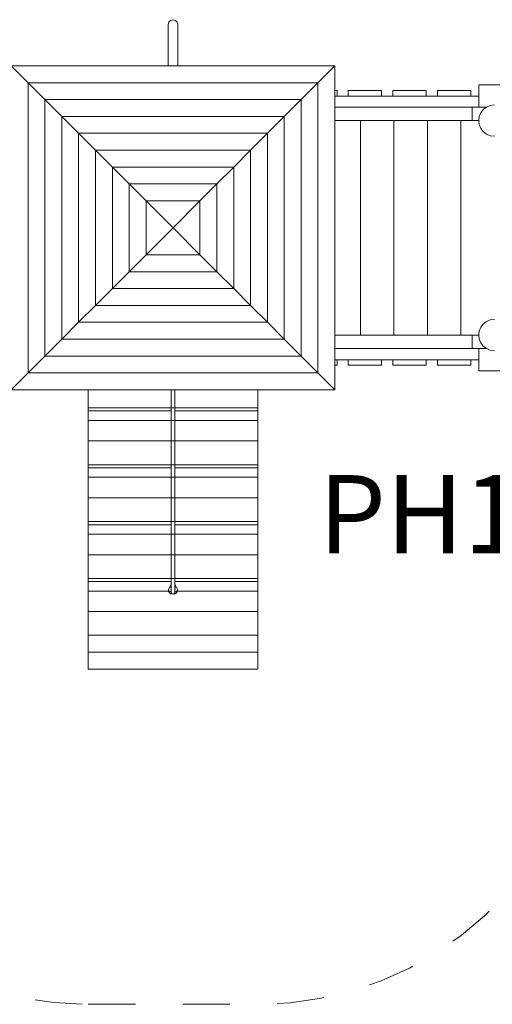
# Model space of a CAD drawing. Units: millimetres. Extents: x 111.2 to 198.8, y 71 to 134.8.
# Drawn here: x 148.8 to 159.4, y 78.8 to 100.8 of the extents above; entities that cross this region are included whole.
import ezdxf

# ---------------------------------------------------------------- set-up
doc = ezdxf.new("R2010")
doc.units = ezdxf.units.MM
doc.header["$MEASUREMENT"] = 0
for name, pattern in [('AI-Linetype-0', [2.116667, 1.058333, -1.058333]), ('AI-Linetype-1', [2.116667, 1.058333, -1.058333]), ('AI-Linetype-16', [2.116667, 1.058333, -1.058333])]:
    doc.linetypes.add(name, pattern=pattern)
doc.layers.add('Ebene 1', color=7, linetype='Continuous', lineweight=0)

# ---------------------------------------------------------------- blocks, each defined once
blk = doc.blocks.new('Block_1')
at = {"layer": 'Ebene 1', "color": 250, "lineweight": 9}
for p, q in [((152.13, 100.725), (152.145, 100.779)), ((152.13, 100.724), (152.13, 100.725)), ((152.13, 100.72), (152.13, 100.724)), ((152.13, 100.713), (152.13, 100.72)), ((152.13, 100.713), (152.13, 100.704)), ((152.13, 100.704), (152.13, 100.692)), ((152.13, 100.692), (152.13, 100.678)), ((152.145, 100.779), (152.184, 100.818)), ((152.184, 100.818), (152.238, 100.833)), ((152.238, 100.833), (152.292, 100.818)), ((152.292, 100.818), (152.331, 100.779)), ((152.331, 100.779), (152.345, 100.725)), ((152.345, 100.725), (152.345, 100.724)), ((152.345, 100.724), (152.345, 100.72)), ((152.345, 100.72), (152.345, 100.713)), ((152.345, 100.713), (152.345, 100.704)), ((152.345, 100.692), (152.345, 100.704)), ((152.345, 100.692), (152.345, 100.678)), ((152.13, 100.678), (152.13, 100.662)), ((152.13, 100.662), (152.13, 100.643)), ((152.13, 100.643), (152.13, 100.623)), ((152.13, 100.623), (152.13, 100.6)), ((152.13, 100.6), (152.13, 100.576)), ((152.13, 100.576), (152.13, 100.55)), ((152.13, 100.55), (152.13, 100.523)), ((152.13, 100.523), (152.13, 100.495)), ((152.13, 100.495), (152.13, 100.466)), ((152.345, 100.678), (152.345, 100.662)), ((152.345, 100.662), (152.345, 100.643)), ((152.345, 100.623), (152.345, 100.643)), ((152.345, 100.6), (152.345, 100.623)), ((152.345, 100.576), (152.345, 100.6)), ((152.345, 100.55), (152.345, 100.576)), ((152.345, 100.523), (152.345, 100.55)), ((152.345, 100.495), (152.345, 100.523)), ((152.345, 100.466), (152.345, 100.495)), ((152.13, 100.466), (152.13, 100.436)), ((152.13, 100.436), (152.13, 100.406)), ((152.13, 100.406), (152.13, 100.375)), ((152.13, 100.375), (152.13, 99.8)), ((152.345, 100.436), (152.345, 100.466)), ((152.345, 100.406), (152.345, 100.436)), ((152.345, 100.375), (152.345, 100.406)), ((152.345, 99.8), (152.345, 100.375)), ((148.613, 99.8), (155.862, 99.8)), ((148.991, 99.422), (148.613, 99.8)), ((155.485, 99.422), (155.862, 99.8)), ((155.862, 99.8), (155.862, 92.551)), ((148.991, 92.928), (148.991, 99.422)), ((148.991, 99.422), (155.485, 99.422)), ((149.368, 99.045), (148.991, 99.422)), ((155.107, 99.045), (155.485, 99.422)), ((155.485, 99.422), (155.485, 92.928)), ((179.498, 99.375), (159.088, 99.375)), ((159.088, 99.367), (159.088, 99.375)), ((159.088, 99.342), (159.088, 99.367)), ((155.913, 99.245), (155.862, 99.245)), ((155.913, 99.125), (155.913, 99.245)), ((156.913, 99.245), (156.163, 99.245)), ((156.163, 99.245), (156.163, 99.125)), ((156.913, 99.125), (156.913, 99.245)), ((157.163, 99.245), (157.913, 99.245)), ((157.163, 99.125), (157.163, 99.245)), ((157.913, 99.245), (157.913, 99.125)), ((158.163, 99.245), (158.913, 99.245)), ((158.163, 99.125), (158.163, 99.245)), ((158.913, 99.245), (158.913, 99.125)), ((159.088, 99.302), (159.088, 99.342)), ((159.088, 99.25), (159.088, 99.302)), ((159.088, 99.19), (159.088, 99.25)), ((159.088, 99.125), (159.088, 99.19)), ((149.368, 93.306), (149.368, 99.045)), ((149.368, 99.045), (155.107, 99.045)), ((149.746, 98.667), (149.368, 99.045)), ((154.73, 98.667), (155.107, 99.045)), ((155.107, 99.045), (155.107, 93.306)), ((159.088, 99.125), (155.862, 99.125)), ((159.088, 99.061), (159.088, 99.125)), ((159.088, 99), (159.088, 99.061)), ((159.088, 98.949), (159.088, 99)), ((159.088, 98.909), (159.088, 98.949)), ((159.088, 98.875), (155.862, 98.875)), ((158.938, 98.875), (158.938, 98.575)), ((159.088, 98.884), (159.088, 98.909)), ((159.088, 98.875), (159.088, 98.884)), ((159.259, 98.875), (159.088, 98.875)), ((159.1, 98.666), (159.135, 98.75)), ((159.135, 98.75), (159.19, 98.823)), ((159.19, 98.823), (159.263, 98.878)), ((159.263, 98.878), (159.347, 98.913)), ((159.347, 98.913), (159.438, 98.925)), ((149.746, 93.683), (149.746, 98.667)), ((149.746, 98.667), (154.73, 98.667)), ((150.124, 98.29), (149.746, 98.667)), ((154.352, 98.29), (154.73, 98.667)), ((154.73, 98.667), (154.73, 93.683)), ((158.938, 98.575), (155.862, 98.575)), ((156.438, 93.775), (156.438, 98.575)), ((157.188, 93.775), (157.188, 98.575)), ((157.938, 93.775), (157.938, 98.575)), ((158.688, 93.775), (158.688, 98.575)), ((158.938, 98.575), (159.088, 98.575)), ((159.088, 98.575), (159.1, 98.666)), ((159.1, 98.485), (159.088, 98.575)), ((150.124, 94.061), (150.124, 98.29)), ((150.124, 98.29), (154.352, 98.29)), ((150.501, 97.912), (150.124, 98.29)), ((153.975, 97.912), (154.352, 98.29)), ((154.352, 98.29), (154.352, 94.061)), ((159.135, 98.4), (159.1, 98.485)), ((159.19, 98.328), (159.135, 98.4)), ((159.263, 98.272), (159.19, 98.328)), ((159.347, 98.237), (159.263, 98.272)), ((159.438, 98.225), (159.347, 98.237)), ((150.501, 94.439), (150.501, 97.912)), ((150.501, 97.912), (153.975, 97.912)), ((150.879, 97.534), (150.501, 97.912)), ((153.597, 97.534), (153.975, 97.912)), ((153.975, 97.912), (153.975, 94.439)), ((150.879, 97.534), (150.879, 94.816)), ((153.597, 97.534), (150.879, 97.534)), ((151.256, 97.157), (150.879, 97.534)), ((153.219, 97.157), (153.597, 97.534)), ((153.597, 94.816), (153.597, 97.534)), ((151.256, 97.157), (151.256, 95.194)), ((153.219, 97.157), (151.256, 97.157)), ((151.637, 96.776), (151.256, 97.157)), ((152.839, 96.776), (153.219, 97.157)), ((153.219, 95.194), (153.219, 97.157)), ((151.637, 96.776), (151.637, 95.574)), ((152.839, 96.776), (151.637, 96.776)), ((152.238, 96.175), (151.637, 96.776)), ((152.238, 96.175), (152.839, 96.776)), ((152.839, 95.574), (152.839, 96.776)), ((152.238, 96.175), (151.637, 95.574)), ((152.238, 96.175), (152.839, 95.574)), ((151.637, 95.574), (151.256, 95.194)), ((151.637, 95.574), (152.839, 95.574)), ((152.839, 95.574), (153.219, 95.194)), ((151.256, 95.194), (150.879, 94.816)), ((151.256, 95.194), (153.219, 95.194)), ((153.219, 95.194), (153.597, 94.816)), ((150.879, 94.816), (150.501, 94.439)), ((150.879, 94.816), (153.597, 94.816)), ((153.597, 94.816), (153.975, 94.439)), ((150.501, 94.439), (150.124, 94.061)), ((153.975, 94.439), (150.501, 94.439)), ((153.975, 94.439), (154.352, 94.061)), ((159.263, 94.078), (159.347, 94.113)), ((159.347, 94.113), (159.438, 94.125)), ((150.124, 94.061), (149.746, 93.683)), ((154.352, 94.061), (150.124, 94.061)), ((154.352, 94.061), (154.73, 93.683)), ((159.088, 93.775), (159.1, 93.866)), ((159.1, 93.866), (159.135, 93.95)), ((159.135, 93.95), (159.19, 94.023)), ((159.19, 94.023), (159.263, 94.078)), ((149.746, 93.683), (149.368, 93.306)), ((154.73, 93.683), (149.746, 93.683)), ((154.73, 93.683), (155.107, 93.306)), ((155.862, 93.775), (158.938, 93.775)), ((158.938, 93.775), (159.088, 93.775)), ((158.938, 93.475), (158.938, 93.775)), ((159.1, 93.685), (159.088, 93.775)), ((159.135, 93.6), (159.1, 93.685)), ((155.862, 93.475), (159.088, 93.475)), ((159.088, 93.467), (159.088, 93.475)), ((159.088, 93.475), (159.259, 93.475)), ((159.088, 93.442), (159.088, 93.467)), ((159.088, 93.402), (159.088, 93.442)), ((159.19, 93.528), (159.135, 93.6)), ((159.263, 93.472), (159.19, 93.528)), ((159.347, 93.437), (159.263, 93.472)), ((159.438, 93.425), (159.347, 93.437)), ((149.368, 93.306), (148.991, 92.928)), ((155.107, 93.306), (149.368, 93.306)), ((155.107, 93.306), (155.485, 92.928)), ((155.862, 93.225), (159.088, 93.225)), ((155.913, 93.225), (155.913, 93.105)), ((156.163, 93.105), (156.163, 93.225)), ((156.913, 93.225), (156.913, 93.105)), ((157.163, 93.225), (157.163, 93.105)), ((157.913, 93.105), (157.913, 93.225)), ((158.163, 93.225), (158.163, 93.105)), ((158.913, 93.105), (158.913, 93.225)), ((159.088, 93.35), (159.088, 93.402)), ((159.088, 93.29), (159.088, 93.35)), ((159.088, 93.225), (159.088, 93.29)), ((159.088, 93.161), (159.088, 93.225)), ((155.913, 93.105), (155.862, 93.105)), ((156.913, 93.105), (156.163, 93.105)), ((157.163, 93.105), (157.913, 93.105)), ((158.163, 93.105), (158.913, 93.105)), ((159.088, 93.1), (159.088, 93.161)), ((159.088, 93.049), (159.088, 93.1)), ((159.088, 93.009), (159.088, 93.049)), ((159.088, 92.984), (159.088, 93.009)), ((159.088, 92.975), (159.088, 92.984)), ((148.991, 92.928), (148.613, 92.551)), ((155.485, 92.928), (148.991, 92.928)), ((155.485, 92.928), (155.862, 92.551)), ((159.088, 92.975), (179.498, 92.975)), ((155.862, 92.551), (148.613, 92.551)), ((150.338, 92.148), (150.338, 92.551)), ((152.198, 92.551), (152.198, 92.515)), ((152.278, 92.515), (152.278, 92.551)), ((154.138, 92.148), (154.138, 92.551)), ((152.198, 92.515), (152.198, 92.45)), ((152.198, 92.45), (152.198, 92.366)), ((152.198, 92.366), (152.198, 92.265)), ((152.278, 92.45), (152.278, 92.515)), ((152.278, 92.366), (152.278, 92.45)), ((152.278, 92.265), (152.278, 92.366)), ((150.338, 92.148), (154.138, 92.148)), ((150.338, 92.077), (150.338, 92.148)), ((152.198, 92.265), (152.198, 92.148)), ((152.198, 92.148), (152.198, 92.015)), ((152.278, 92.265), (152.278, 92.148)), ((152.278, 92.148), (152.278, 92.015)), ((154.138, 92.077), (154.138, 92.148)), ((150.338, 92.077), (152.198, 92.077)), ((150.338, 91.865), (150.338, 92.077)), ((152.198, 92.015), (152.198, 91.868)), ((152.278, 92.077), (154.138, 92.077)), ((152.278, 92.015), (152.278, 91.868)), ((154.138, 91.865), (154.138, 92.077)), ((150.338, 91.406), (150.338, 91.865)), ((150.338, 91.865), (154.138, 91.865)), ((152.198, 88.091), (152.198, 91.868)), ((152.278, 88.091), (152.278, 91.868)), ((154.138, 91.406), (154.138, 91.865)), ((150.338, 90.875), (150.338, 91.406)), ((150.338, 91.406), (154.138, 91.406)), ((154.138, 90.875), (154.138, 91.406)), ((150.338, 90.875), (154.138, 90.875)), ((150.338, 90.805), (150.338, 90.875)), ((150.338, 90.805), (152.198, 90.805)), ((150.338, 90.593), (150.338, 90.805)), ((152.278, 90.805), (154.138, 90.805)), ((154.138, 90.805), (154.138, 90.875)), ((154.138, 90.593), (154.138, 90.805)), ((150.338, 90.133), (150.338, 90.593)), ((150.338, 90.593), (154.138, 90.593)), ((154.138, 90.133), (154.138, 90.593)), ((150.338, 89.603), (150.338, 90.133)), ((150.338, 90.133), (154.138, 90.133)), ((154.138, 89.603), (154.138, 90.133)), ((150.338, 89.603), (154.138, 89.603)), ((150.338, 89.532), (150.338, 89.603)), ((150.338, 89.532), (152.198, 89.532)), ((150.338, 89.32), (150.338, 89.532)), ((152.278, 89.532), (154.138, 89.532)), ((154.138, 89.532), (154.138, 89.603)), ((154.138, 89.32), (154.138, 89.532)), ((150.338, 88.86), (150.338, 89.32)), ((150.338, 89.32), (154.138, 89.32)), ((154.138, 88.86), (154.138, 89.32)), ((150.338, 88.33), (150.338, 88.86)), ((150.338, 88.86), (154.138, 88.86)), ((154.138, 88.33), (154.138, 88.86)), ((150.338, 88.33), (154.138, 88.33)), ((150.338, 88.259), (150.338, 88.33)), ((150.338, 88.259), (152.198, 88.259)), ((150.338, 88.047), (150.338, 88.259)), ((152.18, 88.138), (152.151, 88.118)), ((152.173, 88.153), (152.182, 88.176)), ((152.173, 88.133), (152.173, 88.153)), ((152.182, 88.141), (152.18, 88.135)), ((152.18, 88.135), (152.18, 88.138)), ((152.198, 88.135), (152.18, 88.135)), ((152.182, 88.176), (152.198, 88.188)), ((152.198, 88.152), (152.182, 88.141)), ((152.278, 88.259), (154.138, 88.259)), ((152.278, 88.188), (152.294, 88.176)), ((152.294, 88.141), (152.278, 88.152)), ((152.296, 88.135), (152.278, 88.135)), ((152.294, 88.176), (152.303, 88.153)), ((152.296, 88.135), (152.294, 88.141)), ((152.296, 88.138), (152.296, 88.135)), ((152.296, 88.138), (152.324, 88.118)), ((152.303, 88.153), (152.303, 88.133)), ((154.138, 88.259), (154.138, 88.33)), ((154.138, 88.047), (154.138, 88.259)), ((150.338, 88.047), (152.138, 88.047)), ((150.338, 87.587), (150.338, 88.047)), ((152.151, 88.118), (152.138, 88.082)), ((152.138, 88.082), (152.151, 88.047)), ((152.138, 88.047), (152.138, 88.082)), ((152.151, 88.012), (152.138, 88.047)), ((152.151, 88.047), (152.188, 88.021)), ((152.188, 87.986), (152.151, 88.012)), ((152.188, 88.082), (152.195, 88.1)), ((152.195, 88.065), (152.188, 88.082)), ((152.188, 88.021), (152.198, 88.019)), ((152.238, 87.976), (152.188, 87.986)), ((152.195, 88.1), (152.198, 88.102)), ((152.195, 88.065), (152.198, 88.067)), ((152.198, 88.062), (152.195, 88.065)), ((152.198, 88.091), (152.198, 88.076)), ((152.198, 88.076), (152.198, 88.063)), ((152.198, 88.063), (152.198, 88.051)), ((152.198, 88.051), (152.198, 88.041)), ((152.198, 88.041), (152.198, 88.032)), ((152.198, 88.032), (152.198, 88.026)), ((152.198, 88.026), (152.198, 88.021)), ((152.198, 88.021), (152.198, 88.018)), ((152.198, 88.018), (152.198, 88.017)), ((152.203, 87.997), (152.198, 88.017)), ((152.218, 87.983), (152.203, 87.997)), ((152.238, 87.977), (152.218, 87.983)), ((152.288, 87.986), (152.238, 87.976)), ((152.258, 87.983), (152.238, 87.977)), ((152.273, 87.997), (152.258, 87.983)), ((152.278, 88.017), (152.273, 87.997)), ((152.278, 88.102), (152.281, 88.1)), ((152.278, 88.076), (152.278, 88.091)), ((152.278, 88.063), (152.278, 88.076)), ((152.278, 88.067), (152.281, 88.065)), ((152.281, 88.065), (152.278, 88.062)), ((152.278, 88.051), (152.278, 88.063)), ((152.278, 88.041), (152.278, 88.051)), ((152.278, 88.041), (152.278, 88.032)), ((152.278, 88.026), (152.278, 88.032)), ((152.278, 88.021), (152.278, 88.026)), ((152.278, 88.019), (152.288, 88.021)), ((152.278, 88.018), (152.278, 88.021)), ((152.278, 88.017), (152.278, 88.018)), ((152.281, 88.1), (152.288, 88.082)), ((152.288, 88.082), (152.281, 88.065)), ((152.288, 88.021), (152.324, 88.047)), ((152.324, 88.012), (152.288, 87.986)), ((152.338, 88.082), (152.324, 88.118)), ((152.324, 88.047), (152.338, 88.082)), ((152.338, 88.047), (152.324, 88.012)), ((152.338, 88.082), (152.338, 88.047)), ((152.338, 88.047), (154.138, 88.047)), ((154.138, 87.587), (154.138, 88.047)), ((150.338, 87.587), (154.138, 87.587)), ((150.338, 87.057), (150.338, 87.587)), ((154.138, 87.057), (154.138, 87.587)), ((150.338, 87.057), (154.138, 87.057)), ((150.338, 86.679), (150.338, 87.057)), ((154.138, 86.679), (154.138, 87.057)), ((150.338, 86.679), (154.138, 86.679)), ((150.338, 86.3), (150.338, 86.679)), ((154.138, 86.3), (154.138, 86.679)), ((150.338, 86.3), (154.138, 86.3))]:
    blk.add_line(p, q, dxfattribs=at)
blk = doc.blocks.new('Block_2')
at = {"layer": 'Ebene 1', "color": 250, "linetype": 'AI-Linetype-0', "lineweight": 18}
blk.add_open_spline([(142.838, 86.3), (142.838, 82.158), (146.196, 78.8), (150.338, 78.8)], degree=3, dxfattribs=at)
at = {"layer": 'Ebene 1', "color": 250, "linetype": 'AI-Linetype-1', "lineweight": 18}
blk.add_open_spline([(142.838, 86.3), (142.838, 82.158), (146.196, 78.8), (150.338, 78.8)], degree=3, dxfattribs=at)
at = {"layer": 'Ebene 1', "color": 250, "linetype": 'AI-Linetype-16', "lineweight": 18}
blk.add_open_spline([(150.338, 78.8), (150.338, 78.8), (154.138, 78.8), (154.138, 78.8), (158.038, 78.8), (161.287, 81.789), (161.612, 85.675)], degree=3, knots=[0, 0, 0, 0, 1, 1, 1, 2, 2, 2, 2], dxfattribs=at)

msp = doc.modelspace()

# ---------------------------------------------------------------- block references
at = {"layer": 'Ebene 1'}
for name in ['Block_2', 'Block_1']:
    msp.add_blockref(name, (0, 0), dxfattribs=at)

# ---------------------------------------------------------------- texts
at = {"layer": 'Ebene 1', "insert": (155.499, 88.893), "char_height": 0.2, "attachment_point": 7}
msp.add_mtext('\\C7;\\FVAGRounded Lt Normal|b0|i0|c1;\\H1.750000;\\W1.000000;PH145cm', dxfattribs=at)

doc.saveas('drawing.dxf')
